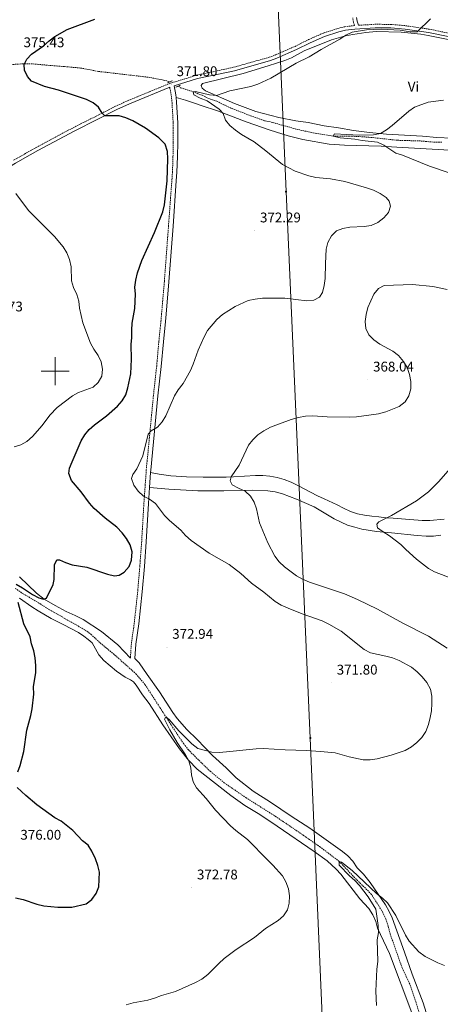
# Model space of a CAD drawing. Units: metres. Extents: x 607075 to 611576, y 4696474 to 4699513.
# Drawn here: x 608475 to 608775, y 4697048 to 4697751 of the extents above; entities that cross this region are included whole.
import ezdxf
from ezdxf.enums import TextEntityAlignment as Align

# ---------------------------------------------------------------- set-up
doc = ezdxf.new("R2010")
doc.units = ezdxf.units.M
doc.header["$MEASUREMENT"] = 0
doc.linetypes.add('TRAZOS', pattern=[0.75, 0.5, -0.25])
doc.linetypes.add('TRAZOSX2', pattern=[1.5, 1, -0.5])
for name, color, linetype, lineweight in [('Carátula', 7, 'Continuous', 5), ('Level 11', 142, 'TRAZOSX2', 13), ('Level 21', 19, 'Continuous', 0), ('Level 32', 19, 'Continuous', 0), ('Level 36', 19, 'Continuous', 40), ('Level 37', 92, 'Continuous', 0), ('Level 4', 36, 'Continuous', 30), ('Level 41', 39, 'Continuous', 0), ('Level 5', 36, 'Continuous', 0), ('Level 63', 7, 'Continuous', 0), ('Level 7', 1, 'Continuous', 0)]:
    doc.layers.add(name, color=color, linetype=linetype, lineweight=lineweight)
doc.styles.add('Arial', font='ARIAL.TTF', dxfattribs={"height": 0.2})

# ---------------------------------------------------------------- blocks, each defined once
blk = doc.blocks.new('5TME')
at = {"layer": 'Carátula', "color": 250, "linetype": 'Continuous', "lineweight": 5}
for p, q in [((3.7, 3.8), (-3.7, -3.8)), ((-3.7, 3.7), (3.8, -3.8))]:
    blk.add_line(p, q, dxfattribs=at)
at = {"layer": 'Carátula', "color": 250, "linetype": 'Continuous', "lineweight": 5, "flags": 128}
blk.add_lwpolyline([(-3.7, -3.8), (3.8, -3.8), (3.8, 3.7), (-3.7, 3.7), (-3.7, -3.8)], dxfattribs=at)
blk = doc.blocks.new('5PATER')
at = {"layer": 'Carátula', "linetype": 'Continuous', "lineweight": 5}
h = blk.add_hatch(color=250, dxfattribs=at)
edge = h.paths.add_edge_path()
edge.add_ellipse((0, 0), major_axis=(-1.33, -1.34), ratio=0.999422, start_angle=0, end_angle=360)

msp = doc.modelspace()

# ---------------------------------------------------------------- linework, layer by layer
at = {"layer": 'Level 11', "color": 142, "linetype": 'TRAZOSX2', "lineweight": 13}
for points in [[(608457.88, 4697718.3, 376.08), (608476.44, 4697719.49, 375.75), (608482.67, 4697719.57, 375.42), (608497.76, 4697718.24, 374.76), (608506.68, 4697717.52, 374.76), (608518.02, 4697716.53, 373.46), (608530.84, 4697714.08, 372.97), (608566.52, 4697709.92, 372.64), (608577.31, 4697707.92, 372.31), (608581.88, 4697706.69, 371.92)], [(608587.93, 4697703.61, 371.33), (608589.44, 4697702.48, 371.17), (608598.41, 4697699.6, 370), (608604.91, 4697697.03, 369.35), (608610.33, 4697694.48, 369.19), (608615.34, 4697692.74, 369.02), (608625.02, 4697688.08, 368.53), (608639.51, 4697682.39, 368.04), (608649.68, 4697678.9, 367.55), (608655.08, 4697677.69, 367.39), (608663.61, 4697675.3, 366.57), (608672.2, 4697672.86, 366.57), (608682.72, 4697670.5, 366.24), (608698.34, 4697667.92, 365), (608709.86, 4697667.95, 364.02), (608723.94, 4697667.14, 363.86), (608744.27, 4697664.94, 363.37), (608749.3, 4697664.75, 363.37), (608759.75, 4697664.53, 362.72), (608770.51, 4697663.61, 362.55), (608776.18, 4697663.52, 362.06)], [(608471.45, 4697345.06, 373.53), (608475.87, 4697341.95, 373.2), (608489.02, 4697334.13, 373.04), (608495.41, 4697330.04, 373.2), (608521.37, 4697315.29, 372.38), (608525.45, 4697312.23, 372.22), (608533.16, 4697305.14, 372.06), (608541.52, 4697298.31, 371.89), (608557.58, 4697284.07, 371.73), (608564.15, 4697276.25, 371.57), (608585.39, 4697243.47, 369.51), (608591.73, 4697233.99, 369.51), (608595.03, 4697229.81, 369.35), (608599.31, 4697225.41, 369.02), (608610.76, 4697214.4, 368.53), (608620.7, 4697206.2, 368.04), (608636.13, 4697195.62, 367.22), (608657.08, 4697182.37, 366.9), (608668.16, 4697174.91, 366.9), (608677.23, 4697168.71, 366.41), (608688.78, 4697160.64, 366.24), (608702.7, 4697150.14, 365), (608713.29, 4697138.99, 364.51), (608725.37, 4697127.06, 364.35), (608731.07, 4697118.34, 363.86), (608733.79, 4697113.74, 363.86), (608735.96, 4697109.05, 363.7), (608737.75, 4697103.77, 363.7), (608739.12, 4697098.49, 363.7), (608743.01, 4697087.23, 363.04), (608747.68, 4697074.14, 362.88), (608753.38, 4697062.05, 362.22), (608757.37, 4697050.09, 362.06), (608760.42, 4697040.12, 361.9)]]:
    msp.add_polyline3d(points, dxfattribs=at)
at = {"layer": 'Level 21', "color": 19, "linetype": 'TRAZOSX2', "lineweight": 0}
for points in [[(608470.26, 4697650.72, 379.09), (608482.05, 4697657.34, 378.6), (608486.36, 4697659.75, 378.43), (608512.76, 4697673.91, 376.9), (608528.77, 4697681.93, 375.59), (608542.91, 4697689.19, 373.96), (608552.13, 4697693.33, 373.57), (608581.9, 4697705.57, 372), (608600.91, 4697711.42, 371.67), (608627.43, 4697717.05, 371.67), (608652.83, 4697724.22, 371.83), (608657.35, 4697725.91, 371.85), (608671.19, 4697732, 371.67), (608680.82, 4697736.82, 371.67), (608691.41, 4697741.49, 371.67), (608701.75, 4697744.78, 371.5), (608706.83, 4697746.01, 371.24), (608713.66, 4697746.84, 371.09), (608712.89, 4697749.25, 371.09), (608712.42, 4697752.35, 371.09)], [(608716.41, 4697747.01, 371.09), (608728.32, 4697747.74, 370.71), (608739.63, 4697747.67, 370.36), (608750.04, 4697746.73, 370.06), (608766.94, 4697744.27, 369.72), (608782.14, 4697741.16, 369.87), (608804.96, 4697736.31, 369.45), (608809.5, 4697735.41, 369.24)], [(608581.7, 4697702.76, 372.05), (608582.8, 4697696.95, 371.89), (608583.35, 4697691.99, 371.78), (608584.18, 4697677.37, 371.83), (608584.28, 4697673.61, 372.05), (608584.24, 4697663.41, 373.52), (608584.05, 4697653.45, 374.45), (608583.69, 4697642.27, 374.33), (608583.23, 4697636.19, 374.57), (608580.86, 4697603.86, 374.62), (608577.9, 4697564.14, 373.03), (608575.91, 4697541.07, 372.87), (608575.44, 4697535.85, 372.54), (608573.95, 4697521.29, 372.37), (608572.4, 4697503.79, 371.56), (608570.09, 4697482.73, 371.23), (608565, 4697429.79, 368.94), (608563.29, 4697405.88, 369.93), (608561.7, 4697378.53, 373.52), (608560.38, 4697360.83, 374.66), (608558.87, 4697342.89, 374.13), (608556.4, 4697320.19, 372.7), (608554.32, 4697305.51, 372.54), (608553.64, 4697295.28, 372.22)]]:
    msp.add_polyline3d(points, dxfattribs=at)
at = {"layer": 'Level 21', "color": 19, "linetype": 'Continuous', "lineweight": 0}
for points in [[(608716.41, 4697747.01, 371.09), (608715.49, 4697749.86, 371.09), (608715.09, 4697752.53, 371.09)], [(608586.22, 4697695.42, 371.85), (608585.99, 4697697.43, 371.89), (608584.78, 4697703.82, 372.06), (608601.54, 4697708.98, 371.67), (608628.03, 4697714.61, 371.67), (608653.61, 4697721.83, 371.83), (608658.29, 4697723.58, 371.85), (608672.26, 4697729.72, 371.67), (608681.89, 4697734.54, 371.67), (608692.3, 4697739.13, 371.67), (608702.43, 4697742.36, 371.5), (608707.28, 4697743.53, 371.24), (608713.89, 4697744.33, 371.09), (608728.39, 4697745.22, 370.71), (608739.51, 4697745.15, 370.36), (608749.74, 4697744.23, 370.06), (608766.5, 4697741.78, 369.72), (608781.63, 4697738.69, 369.87)], [(608334.11, 4697589.66, 385.96), (608342.29, 4697591.33, 385.47), (608356.79, 4697594.21, 385.14), (608366.49, 4697596.55, 384.42), (608390.23, 4697603.41, 383.54), (608402.27, 4697607.28, 383.21), (608408.35, 4697609.58, 383.01), (608417.35, 4697613.89, 382.36), (608426.26, 4697618.72, 381.88), (608463.01, 4697643.36, 379.74), (608471.53, 4697648.55, 379.09), (608482.09, 4697654.47, 378.65), (608487.59, 4697657.56, 378.43), (608513.92, 4697671.67, 376.9), (608529.91, 4697679.69, 375.59), (608544, 4697686.92, 373.96), (608553.12, 4697691.01, 373.57), (608581.7, 4697702.76, 372.05)], [(608586.22, 4697695.42, 371.85), (608586.57, 4697692.26, 371.78), (608587.4, 4697677.5, 371.83), (608587.5, 4697673.65, 372.05), (608587.47, 4697663.37, 373.52), (608587.27, 4697653.37, 374.45), (608586.91, 4697642.1, 374.33), (608586.44, 4697635.95, 374.57), (608584.07, 4697603.62, 374.62), (608581.11, 4697563.89, 373.03), (608579.12, 4697540.79, 372.87), (608578.65, 4697535.54, 372.54), (608577.16, 4697520.98, 372.37), (608575.61, 4697503.47, 371.56), (608573.3, 4697482.4, 371.23), (608568.21, 4697429.52, 368.94), (608568.08, 4697427.66, 369.02)], [(608568.08, 4697427.66, 369.02), (608567.32, 4697417.05, 369.46)], [(608567.32, 4697417.05, 369.46), (608566.51, 4697405.67, 369.93), (608564.92, 4697378.32, 373.52), (608563.6, 4697360.57, 374.66), (608562.08, 4697342.58, 374.13), (608559.6, 4697319.78, 372.7), (608557.53, 4697305.18, 372.54), (608556.86, 4697295.07, 372.22)]]:
    msp.add_polyline3d(points, dxfattribs=at)
at = {"layer": 'Level 21', "color": 1, "linetype": 'TRAZOS', "lineweight": 0}
for points in [[(608580.19, 4697705.97, 371.85), (608583.7, 4697707.47, 371.85)], [(608586.2, 4697702.77, 371.68), (608589.38, 4697704.32, 371.52)]]:
    msp.add_polyline3d(points, dxfattribs=at)
at = {"layer": 'Level 32', "color": 6, "linetype": 'Continuous', "lineweight": 0, "ltscale": 0.5}
msp.add_polyline3d([(608598.29, 4699204.72, 368.62), (608607.08, 4698958.33, 366.56), (608621.31, 4698633.95, 370.11), (608635.83, 4698302.61, 369.52), (608651.53, 4697934.85, 369.27), (608664.78, 4697628.26, 370.78), (608682.06, 4697238.12, 370.33), (608696.78, 4696896.49, 364.71), (608696.95, 4696892.52, 364.79)], dxfattribs=at)
at = {"layer": 'Level 36', "color": 92, "linetype": 'Continuous', "lineweight": 0}
for points in [[(608782.86, 4697736.43, 369.28), (608766.32, 4697739.73, 368.96), (608761.11, 4697740.59, 369.28), (608746.94, 4697742.19, 369.77), (608729.03, 4697742.56, 369.77), (608721.77, 4697741.86, 369.77), (608712.45, 4697740.46, 369.94), (608707.16, 4697739.56, 370.1), (608702.29, 4697738.18, 370.26), (608697.3, 4697736.55, 370.43), (608677.75, 4697728.71, 370.75), (608668.76, 4697723.76, 370.75), (608663.88, 4697721.78, 370.75), (608652.03, 4697717.98, 370.1), (608634.16, 4697712.69, 370.26), (608605.11, 4697705.48, 370.26), (608604.14, 4697704.12, 370.26), (608604.88, 4697702.05, 370.26), (608607.38, 4697700.26, 370.26)], [(608781.76, 4697657.91, 364.21), (608743.82, 4697660.1, 365.03), (608732.73, 4697660.79, 366.01), (608706.63, 4697661.38, 366.5), (608695.67, 4697662.15, 367.32), (608676.86, 4697665.58, 367.48), (608666.23, 4697668.11, 367.81), (608653.47, 4697672.13, 368.3), (608636.29, 4697678.1, 369.45), (608615.8, 4697686.02, 369.77), (608604.24, 4697689.84, 370.75), (608599.42, 4697691.38, 370.75), (608593.03, 4697693.54, 371.08), (608586.22, 4697695.42, 371.85)], [(608607.38, 4697700.26, 370.26), (608627.99, 4697691.23, 369.28), (608643.11, 4697685.41, 368.79), (608659.59, 4697681.12, 367.48), (608671.73, 4697678.87, 366.99), (608680.63, 4697677.61, 366.83), (608691.95, 4697675.16, 366.67), (608702.3, 4697673.8, 366.5), (608712.9, 4697671.95, 366.18), (608724.32, 4697670.44, 365.2), (608736.61, 4697669.22, 364.38), (608762.26, 4697667.83, 363.72), (608772.49, 4697666.81, 363.72), (608783.11, 4697666.33, 363.56)], [(608568.08, 4697427.66, 369.02), (608574.28, 4697426.45, 368.53), (608582.62, 4697425.37, 367.71), (608593.8, 4697424.64, 366.73), (608605.49, 4697424.41, 365.75), (608622.04, 4697424.44, 364.77), (608627.23, 4697424.7, 364.93), (608642.89, 4697425.53, 364.12), (608648.12, 4697425.53, 363.46), (608653.26, 4697425.11, 362.97), (608658.35, 4697424.21, 362.64), (608663.43, 4697422.75, 362.48), (608668.5, 4697420.87, 362.32), (608673.22, 4697418.4, 362.64), (608687.29, 4697411.1, 362.15), (608691.97, 4697408.97, 362.15), (608701.25, 4697404.71, 361.5), (608705.84, 4697402.27, 361.66), (608710.69, 4697399.97, 361.17), (608715.77, 4697398.3, 361.34), (608720.89, 4697397.32, 361.17), (608726.03, 4697396.68, 361.34), (608731.08, 4697396.04, 360.68), (608736.21, 4697395.49, 360.68), (608741.22, 4697395.24, 361.01), (608762.07, 4697393.58, 360.36), (608767.39, 4697393.45, 359.86), (608777.73, 4697394.36, 359.37)], [(608567.32, 4697417.05, 369.46), (608581.02, 4697415.93, 368.64), (608601.88, 4697414.74, 366.68), (608620.27, 4697414.7, 364.72), (608641.11, 4697415.1, 363.41), (608651.69, 4697414.76, 362.76), (608657.03, 4697413.86, 362.59), (608662.29, 4697412.49, 362.26), (608672.21, 4697408.77, 361.94), (608684.81, 4697403.17, 361.78), (608699.17, 4697394.58, 361.45), (608708.74, 4697390.27, 361.28), (608713.78, 4697388.65, 361.28), (608718.99, 4697387.32, 361.28), (608729.46, 4697385.7, 361.12), (608740.12, 4697384.8, 360.63), (608758.44, 4697382.84, 359.32), (608764.77, 4697382.22, 359.65), (608770.05, 4697382.27, 359.49), (608775.24, 4697382.95, 359.32)], [(608474.55, 4697353.24, 375.15), (608486.71, 4697341.65, 374.66), (608492.1, 4697337.32, 374.33), (608499.85, 4697332.83, 374.49), (608507.75, 4697328.63, 373.84), (608514.27, 4697325.75, 373.02), (608519.92, 4697322.91, 372.86), (608532.95, 4697314.35, 372.86), (608544.67, 4697304.69, 372.53), (608553.64, 4697295.28, 372.22)], [(608474.53, 4697338.04, 374.68), (608483.29, 4697331.82, 374.19), (608487.8, 4697328.88, 374.19), (608497, 4697323.6, 374.03), (608506.16, 4697319.05, 374.03), (608516.53, 4697313.52, 373.37), (608520.43, 4697311.01, 373.21), (608523.44, 4697308.65, 373.05), (608526.23, 4697306.04, 373.05), (608531.2, 4697297.6, 373.05)], [(608531.2, 4697297.6, 373.05), (608534.6, 4697293.43, 372.72), (608543.7, 4697286, 372.56), (608549.81, 4697281.74, 372.39), (608553.71, 4697279.62, 371.9), (608555.84, 4697278.21, 371.9), (608557.69, 4697276.04, 371.9), (608562.33, 4697268.94, 371.74), (608567.04, 4697262.82, 371.41), (608576.91, 4697247.66, 371.08), (608588.68, 4697230.37, 370.27), (608595.03, 4697222.42, 369.78), (608601.31, 4697215.93, 369.61), (608625.32, 4697197.07, 368.63), (608635.41, 4697190.1, 367.98), (608646.07, 4697183.54, 368.14), (608658.45, 4697175.2, 367.49), (608684.78, 4697157.12, 366.83), (608694.2, 4697150.62, 366.18), (608700.57, 4697144.65, 365.85), (608703.86, 4697140.95, 365.69), (608717.51, 4697123.46, 365.36), (608723.92, 4697116.5, 364.87), (608726.72, 4697111.95, 364.54), (608728.96, 4697107.25, 364.54), (608730.17, 4697102.34, 364.54), (608738.67, 4697084.41, 364.06), (608754.62, 4697041.93, 362.91)], [(608556.86, 4697295.07, 372.22), (608559.85, 4697291.97, 372.22), (608565.55, 4697283.61, 371.89), (608574.52, 4697271.12, 371.72), (608583.85, 4697256.4, 371.23), (608587.08, 4697252.15, 371.23), (608593.95, 4697244.28, 370.91), (608601.37, 4697237.04, 370.91), (608612.21, 4697225.73, 370.09), (608621.93, 4697216.87, 369.44), (608629.27, 4697209.68, 369.27), (608641.25, 4697200.14, 368.45), (608653.65, 4697192.4, 367.8), (608668.41, 4697182.43, 367.47), (608681.86, 4697173.77, 367.47), (608705, 4697157.25, 366.49), (608708.81, 4697154.18, 366.16), (608712.39, 4697150.18, 365.67), (608715.66, 4697145.54, 365.51), (608720, 4697140.97, 365.02), (608724.79, 4697134.94, 364.86), (608735.82, 4697119.12, 364.37), (608738.4, 4697114.45, 364.53), (608740.47, 4697109.78, 364.53), (608749.42, 4697085.29, 364.37), (608754.87, 4697069.52, 363.55), (608762.61, 4697049.12, 363.06), (608767.22, 4697034.68, 362.24)]]:
    msp.add_polyline3d(points, dxfattribs=at)
at = {"layer": 'Level 4', "color": 36, "linetype": 'Continuous', "lineweight": 30}
for points in [[(608554.99, 4697534.27, 375), (608556.71, 4697544.72, 375), (608557.26, 4697555.08, 375), (608556.91, 4697560.07, 375), (608557.64, 4697565.09, 375), (608558.83, 4697570.19, 375), (608561.89, 4697579.14, 375), (608570.87, 4697599.11, 375), (608576.81, 4697613.89, 375), (608577.94, 4697618.77, 375), (608579.91, 4697636.06, 375), (608580.45, 4697651.64, 375), (608580.21, 4697656.99, 375), (608578.38, 4697662.07, 375), (608573.86, 4697666.75, 375), (608564.43, 4697673.56, 375), (608555.45, 4697678.81, 375), (608550.36, 4697680.94, 375), (608545.54, 4697682.3, 375), (608535.33, 4697682.42, 375), (608533.6, 4697684.21, 375), (608530.8, 4697688.5, 375), (608526.97, 4697691.71, 375), (608522.39, 4697694.01, 375), (608502.36, 4697700.7, 375), (608492.24, 4697703.39, 375), (608482.91, 4697707.2, 375), (608480.14, 4697710.4, 375), (608477.93, 4697714.89, 375), (608477.87, 4697719.05, 375), (608479.61, 4697722.83, 375), (608483.13, 4697726.39, 375), (608491.59, 4697732.36, 375), (608495.72, 4697736.04, 375), (608499.73, 4697739.03, 375), (608508.56, 4697744.1, 375), (608528.2, 4697751.47, 375)], [(608472.01, 4697348.15, 375), (608476.61, 4697345.46, 375), (608483.81, 4697340.58, 375), (608488.31, 4697338.3, 375), (608491.69, 4697337.43, 375), (608493.85, 4697338.05, 375), (608498.58, 4697347.85, 375), (608499.19, 4697351.36, 375), (608499.4, 4697361.82, 375), (608501.13, 4697365.43, 375), (608503.01, 4697365.36, 375), (608507.27, 4697363.49, 375), (608512.02, 4697361.91, 375), (608522.48, 4697360.21, 375), (608537.19, 4697355.25, 375), (608542.36, 4697353.97, 375), (608545.62, 4697354.35, 375), (608549.3, 4697356.61, 375), (608552.71, 4697360.58, 375), (608554.52, 4697365.25, 375), (608554.81, 4697371.18, 375), (608553.56, 4697376.02, 375), (608550.89, 4697380.71, 375), (608547.83, 4697384.68, 375), (608543.98, 4697388.67, 375), (608535.56, 4697395.23, 375), (608527.78, 4697402.05, 375), (608524.53, 4697405.84, 375), (608518.41, 4697414, 375), (608511.51, 4697422.02, 375), (608509.7, 4697426.94, 375), (608510.23, 4697430.83, 375), (608512.11, 4697435.46, 375), (608518.43, 4697450.25, 375), (608521.07, 4697454.62, 375), (608524.21, 4697458.51, 375), (608527.99, 4697461.89, 375), (608536.63, 4697468.18, 375), (608544.33, 4697475, 375), (608547.86, 4697478.89, 375), (608550.42, 4697483.3, 375), (608551.86, 4697488.09, 375), (608553.87, 4697498.12, 375), (608554.47, 4697508.75, 375), (608554.16, 4697519.13, 375), (608554.67, 4697524.1, 375), (608554.67, 4697529.28, 375), (608554.99, 4697534.27, 375)], [(608473.21, 4697213.97, 375), (608475.02, 4697218.64, 375), (608477.49, 4697228.62, 375), (608479.59, 4697243.86, 375), (608482.5, 4697254.19, 375), (608483.54, 4697259.08, 375), (608484.59, 4697269.44, 375), (608484.51, 4697274.74, 375), (608486.08, 4697284.95, 375), (608486.08, 4697289.95, 375), (608485.53, 4697295.48, 375), (608484.64, 4697300.4, 375), (608483.14, 4697305.45, 375), (608482.16, 4697310.36, 375), (608477.49, 4697319.74, 375), (608473.4, 4697334.84, 375)], [(608471.61, 4697124.16, 375), (608477.01, 4697122.8, 375), (608486.76, 4697119.5, 375), (608491.72, 4697118.32, 375), (608501.85, 4697117.47, 375), (608511.87, 4697117.41, 375), (608521.96, 4697119.85, 375), (608525.99, 4697122.83, 375), (608529.21, 4697127.23, 375), (608531.09, 4697131.86, 375), (608531.61, 4697142.33, 375), (608530.45, 4697147.19, 375), (608528.63, 4697152.03, 375), (608526.04, 4697157.47, 375), (608523.4, 4697161.72, 375), (608519.53, 4697164.91, 375), (608512.52, 4697172.22, 375), (608504.16, 4697178.93, 375), (608499.73, 4697181.24, 375), (608486.86, 4697190.48, 375), (608478.96, 4697197.08, 375), (608472.78, 4697202.87, 375)]]:
    msp.add_polyline3d(points, dxfattribs=at)
at = {"layer": 'Level 5', "color": 36, "linetype": 'Continuous', "lineweight": 0}
for points in [[(608600.09, 4697699.79, 370), (608610.15, 4697697.4, 370), (608615.16, 4697696.89, 370), (608624.57, 4697700.17, 370), (608639.54, 4697703.31, 370), (608644.63, 4697705.03, 370), (608653.93, 4697709.29, 370), (608672.1, 4697720.01, 370), (608681.28, 4697724.55, 370), (608689.83, 4697729.78, 370), (608703.27, 4697737.11, 370), (608707.51, 4697739.91, 370), (608712, 4697742.11, 370), (608722.32, 4697743.88, 370), (608732.79, 4697744.14, 370), (608746.32, 4697743.54, 370), (608753.42, 4697742.31, 370), (608758.42, 4697742.4, 370), (608767.93, 4697751.6, 370)], [(608768.97, 4697262.87, 370), (608768.76, 4697268.17, 370), (608767.91, 4697273.09, 370), (608765.22, 4697277.83, 370), (608762.03, 4697281.82, 370), (608758.49, 4697285.56, 370), (608754.38, 4697288.89, 370), (608745.46, 4697293.62, 370), (608740.77, 4697295.36, 370), (608735.94, 4697296.67, 370), (608725.14, 4697298.95, 370), (608720.46, 4697301.39, 370), (608704.03, 4697314.42, 370), (608695.27, 4697319.46, 370), (608690.56, 4697321.75, 370), (608676.33, 4697326.87, 370), (608666.27, 4697330.89, 370), (608661.38, 4697333.11, 370), (608657.09, 4697335.67, 370), (608648.84, 4697342.35, 370), (608640.11, 4697348.79, 370), (608632.41, 4697355.56, 370), (608624.23, 4697362.08, 370), (608609.97, 4697370.23, 370), (608596.95, 4697379.23, 370), (608592.98, 4697382.81, 370), (608589.76, 4697386.64, 370), (608581.49, 4697393.41, 370), (608577.95, 4697396.94, 370), (608571.52, 4697405.53, 370), (608567.37, 4697408.68, 370), (608562.89, 4697410.89, 370), (608559.3, 4697414.48, 370), (608556, 4697418.68, 370), (608554.49, 4697423.45, 370), (608555.43, 4697426.23, 370), (608558.24, 4697430.37, 370), (608562.63, 4697439.72, 370), (608566.27, 4697455.12, 370), (608568.54, 4697457.57, 370), (608573.04, 4697460.12, 370), (608576.27, 4697463.88, 370), (608578.85, 4697468.16, 370), (608585.14, 4697482.47, 370), (608587.81, 4697486.69, 370), (608591.32, 4697491.38, 370), (608596.57, 4697500.47, 370), (608598.57, 4697505.05, 370), (608602.03, 4697515, 370), (608606.34, 4697524.57, 370), (608608.81, 4697529.08, 370), (608615.37, 4697537.08, 370), (608619.29, 4697540.66, 370), (608628.34, 4697546.26, 370), (608637.73, 4697550.44, 370), (608642.71, 4697551.58, 370), (608648.07, 4697552.29, 370), (608663.8, 4697552.17, 370), (608679.59, 4697550.28, 370), (608684.74, 4697550.76, 370), (608688.71, 4697552.93, 370), (608690.82, 4697556.19, 370), (608692.06, 4697561.19, 370), (608692.74, 4697566.14, 370), (608692.87, 4697576.91, 370), (608693.42, 4697587.1, 370), (608694.7, 4697592.05, 370), (608697.21, 4697596.77, 370), (608700.88, 4697600.17, 370), (608705.36, 4697601.87, 370), (608710.27, 4697602.81, 370), (608720.51, 4697603.35, 370), (608725.58, 4697604.12, 370), (608730.25, 4697606.23, 370), (608734.63, 4697609.59, 370), (608738.03, 4697613.48, 370), (608739.43, 4697617.79, 370), (608738.38, 4697621.49, 370), (608736.19, 4697624.14, 370), (608732.01, 4697626.89, 370), (608727.16, 4697629.28, 370), (608722.17, 4697631.06, 370), (608706.75, 4697635.5, 370), (608696.62, 4697637.29, 370), (608686.05, 4697638.36, 370), (608681.17, 4697639.47, 370), (608671.26, 4697642.96, 370), (608662.22, 4697647.67, 370), (608650.4, 4697657.48, 370), (608641.91, 4697663.75, 370), (608633.08, 4697669.08, 370), (608628.8, 4697672.07, 370), (608624.69, 4697675.52, 370), (608621.5, 4697679.36, 370), (608619.94, 4697683.95, 370), (608617.03, 4697687.09, 370), (608608.47, 4697693.14, 370), (608603.48, 4697694.93, 370), (608598.85, 4697697.36, 370), (608598.41, 4697699.6, 370), (608600.09, 4697699.79, 370)], [(608777.2, 4697693.63, 365), (608766.35, 4697692.21, 365), (608756.54, 4697688.67, 365), (608752.51, 4697685.7, 365), (608740.63, 4697675.4, 365), (608736.62, 4697672.35, 365), (608732.19, 4697669.83, 365), (608727.29, 4697668.83, 365), (608716.9, 4697668.61, 365), (608699.31, 4697669.45, 365), (608698.34, 4697667.92, 365), (608703.34, 4697666.6, 365), (608713.83, 4697665.7, 365), (608719.04, 4697664.67, 365), (608730.06, 4697663.49, 365), (608734.68, 4697661.55, 365), (608743.15, 4697655.66, 365), (608747.94, 4697654.23, 365), (608767.29, 4697646.42, 365), (608782.01, 4697641.47, 365)], [(608470.54, 4697446.05, 380), (608475.32, 4697447.5, 380), (608479.65, 4697449.91, 380), (608483.78, 4697453.5, 380), (608490.63, 4697461.39, 380), (608496.02, 4697468.7, 380), (608501.37, 4697474.2, 380), (608512.22, 4697482.56, 380), (608516.61, 4697484.97, 380), (608527.03, 4697488.71, 380), (608530.73, 4697492.06, 380), (608533.14, 4697496.59, 380), (608533.62, 4697501.63, 380), (608532.84, 4697506.66, 380), (608530.69, 4697511.18, 380), (608527.54, 4697515.83, 380), (608525.09, 4697520.19, 380), (608519.65, 4697534.62, 380), (608517.33, 4697545.02, 380), (608516.9, 4697550.17, 380), (608515.34, 4697554.92, 380), (608513.07, 4697559.75, 380), (608511.65, 4697564.55, 380), (608511.46, 4697574.69, 380), (608510.26, 4697579.9, 380), (608508.36, 4697584.64, 380), (608505.61, 4697588.81, 380), (608499.46, 4697596.27, 380), (608480.97, 4697614.73, 380), (608471.87, 4697627.01, 380)], [(608779.89, 4697558.47, 365), (608769.51, 4697560.43, 365), (608755.02, 4697562.05, 365), (608734.88, 4697561.33, 365), (608730.77, 4697559.03, 365), (608727.58, 4697555.14, 365), (608723.14, 4697545.61, 365), (608721.88, 4697540.58, 365), (608721.35, 4697535.61, 365), (608721.87, 4697530.54, 365), (608723.99, 4697526.01, 365), (608727.57, 4697522.43, 365), (608731.69, 4697519.41, 365), (608741.03, 4697514.29, 365), (608745.06, 4697511.22, 365), (608748.6, 4697507.03, 365), (608751.27, 4697502.81, 365), (608752.86, 4697497.73, 365), (608753.94, 4697492.74, 365), (608753.85, 4697487.55, 365), (608752.5, 4697482.51, 365), (608749.93, 4697478.22, 365), (608745.67, 4697474.9, 365), (608736.1, 4697470.99, 365), (608730.76, 4697469.61, 365), (608715.04, 4697467.55, 365), (608709.89, 4697467.2, 365), (608694.21, 4697467.45, 365), (608683.89, 4697468.17, 365), (608678.58, 4697467.88, 365), (608673.66, 4697466.97, 365), (608668.54, 4697465.55, 365), (608653.6, 4697460.02, 365), (608649.01, 4697457.5, 365), (608644.7, 4697454.56, 365), (608641.01, 4697451.19, 365), (608637.9, 4697447.26, 365), (608631.19, 4697432.91, 365), (608625.58, 4697424.73, 365), (608624.85, 4697421.87, 365), (608626.42, 4697418.86, 365), (608630.86, 4697416.48, 365), (608635.63, 4697414.51, 365), (608639.41, 4697410.95, 365), (608642.03, 4697406.64, 365), (608643.61, 4697401.9, 365), (608645.94, 4697391.83, 365), (608651.77, 4697377.6, 365), (608656.71, 4697367.98, 365), (608659.85, 4697364.09, 365), (608663.7, 4697360.48, 365), (608672.22, 4697354.01, 365), (608676.64, 4697351.64, 365), (608681.49, 4697349.55, 365), (608706.51, 4697341.05, 365), (608715.88, 4697337.05, 365), (608730.07, 4697330.21, 365), (608748.16, 4697320.21, 365), (608766.47, 4697310.95, 365), (608779.71, 4697302.38, 365)], [(608790.14, 4697349.45, 360), (608770.88, 4697356.83, 360), (608766.46, 4697359.17, 360), (608757.86, 4697365.83, 360), (608750.2, 4697372.74, 360), (608746.76, 4697376.42, 360), (608738.64, 4697382.5, 360), (608734.12, 4697385.28, 360), (608730.17, 4697388.33, 360), (608729.59, 4697390.97, 360), (608731.11, 4697392.61, 360), (608740.01, 4697397.1, 360), (608758.03, 4697407.47, 360), (608766.47, 4697413.87, 360), (608773.53, 4697420.99, 360), (608780.56, 4697428.99, 360)], [(608550.73, 4697047.74, 370), (608555.55, 4697049.09, 370), (608566.05, 4697051.06, 370), (608570.85, 4697052.43, 370), (608575.83, 4697054.42, 370), (608585.87, 4697057.22, 370), (608600.24, 4697063.67, 370), (608604.61, 4697066.1, 370), (608608.82, 4697069.42, 370), (608616.67, 4697077.3, 370), (608620.54, 4697080.75, 370), (608629.13, 4697087.22, 370), (608642.25, 4697095.88, 370), (608650.02, 4697102.23, 370), (608659.08, 4697107.83, 370), (608662.95, 4697111.29, 370), (608665.73, 4697115.43, 370), (608667.1, 4697120.3, 370), (608667.3, 4697125.43, 370), (608666.47, 4697130.52, 370), (608664.7, 4697135.52, 370), (608662.2, 4697139.89, 370), (608655.42, 4697147.54, 370), (608651.67, 4697150.94, 370), (608637.37, 4697165.84, 370), (608628.85, 4697172.27, 370), (608625.06, 4697175.53, 370), (608614.38, 4697186.78, 370), (608607.82, 4697194.98, 370), (608600.91, 4697202.68, 370), (608598.37, 4697207.01, 370), (608597.19, 4697211.87, 370), (608596.68, 4697217.02, 370), (608595.41, 4697221.86, 370), (608592.87, 4697226.21, 370), (608587.06, 4697234.9, 370), (608581.73, 4697243.97, 370), (608578.03, 4697251.57, 370), (608578.96, 4697253.27, 370), (608581.29, 4697251.52, 370), (608588.23, 4697243.39, 370), (608597.43, 4697233.99, 370), (608601.88, 4697230.79, 370), (608611.89, 4697228, 370), (608617.12, 4697227.91, 370), (608622.34, 4697228.28, 370), (608643.45, 4697230.51, 370), (608648.45, 4697230.78, 370), (608664.19, 4697229.71, 370), (608679.4, 4697229.3, 370), (608689.4, 4697228.68, 370), (608699.82, 4697227.51, 370), (608709.77, 4697224.87, 370), (608719.81, 4697222.74, 370), (608724.81, 4697222.65, 370), (608729.78, 4697223.3, 370), (608739.79, 4697225.96, 370), (608749.92, 4697229.37, 370), (608754.37, 4697231.79, 370), (608758.28, 4697234.9, 370), (608761.77, 4697238.64, 370), (608764.55, 4697242.88, 370), (608766.42, 4697247.84, 370), (608767.74, 4697252.75, 370), (608768.65, 4697257.67, 370), (608768.97, 4697262.87, 370)], [(608777.87, 4697075.86, 365), (608773.19, 4697077.7, 365), (608764.07, 4697082.25, 365), (608759.58, 4697085.45, 365), (608752.65, 4697093.08, 365), (608750.04, 4697097.35, 365), (608743.06, 4697111.43, 365), (608737.19, 4697120.51, 365), (608733.57, 4697123.97, 365), (608729.29, 4697127.08, 365), (608712.04, 4697143.5, 365), (608704.45, 4697149.6, 365), (608702.7, 4697150.14, 365), (608702.7, 4697147.48, 365), (608709.99, 4697139.74, 365), (608713.8, 4697136.5, 365), (608717.33, 4697132.81, 365), (608723.51, 4697124.82, 365), (608728.87, 4697116, 365), (608730.57, 4697104.33, 365), (608730.7, 4697099.33, 365), (608729.75, 4697094.11, 365), (608730.28, 4697078.54, 365), (608729.72, 4697073.15, 365), (608728.96, 4697057.47, 365), (608729.35, 4697047.16, 365)]]:
    msp.add_polyline3d(points, dxfattribs=at)
at = {"layer": 'Level 63', "linetype": 'Continuous', "lineweight": 0}
for points in [[(608500.01, 4697490), (608500.01, 4697510)], [(608490.01, 4697500), (608510.01, 4697500)]]:
    msp.add_lwpolyline(points, dxfattribs=at)

# ---------------------------------------------------------------- block references
at = {"layer": 'Level 32', "color": 19, "linetype": 'Continuous', "lineweight": 0}
for p, xscale, yscale, rotation in [((608664.78, 4697628.26, 370.77), 0.09999983015004542, 0.09999983015004542, 270.540021904835), ((608682.06, 4697238.13, 370.33), 0.09999983015004543, 0.09999983015004543, 271.1401343715112)]:
    msp.add_blockref('5TME', p, dxfattribs=dict(at, xscale=xscale, yscale=yscale, rotation=rotation))
at = {"layer": 'Level 7', "color": 19, "linetype": 'Continuous', "lineweight": 0, "xscale": 0.09999983015004542, "yscale": 0.09999983015004542}
for p in [(608714.74, 4697745.62, 370.98), (608582.88, 4697704.81, 371.8), (608642.44, 4697600.38, 372.29), (608723.16, 4697493.91, 368.04), (608579.75, 4697303.11, 372.94), (608697.21, 4697277.56, 371.8), (608597.42, 4697131.32, 372.78)]:
    msp.add_blockref('5PATER', p, dxfattribs=at)

# ---------------------------------------------------------------- texts
at = {"layer": 'Level 37', "color": 92, "linetype": 'Continuous', "lineweight": 0, "style": 'Arial'}
msp.add_text('Vi', height=7, dxfattribs=at).set_placement((608755.76, 4697703.24, 366.3), align=Align.MIDDLE_CENTER)
at = {"layer": 'Level 41', "color": 19, "linetype": 'Continuous', "lineweight": 0, "style": 'Arial'}
for s, p in [('375.43', (608477.37, 4697729.19, 375.43)), ('371.80', (608586.63, 4697708.56, 371.8)), ('372.29', (608646.19, 4697604.13, 372.29)), ('386.73', (608447.7, 4697540.58, 386.73)), ('368.04', (608726.91, 4697497.67, 368.04)), ('372.94', (608583.5, 4697306.86, 372.94)), ('371.80', (608700.96, 4697281.31, 371.8)), ('376.00', (608475.09, 4697163.43, 376)), ('372.78', (608601.17, 4697135.07, 372.78))]:
    msp.add_text(s, height=7, dxfattribs=at).set_placement(p, align=Align.BOTTOM_LEFT)

doc.saveas('drawing.dxf')
